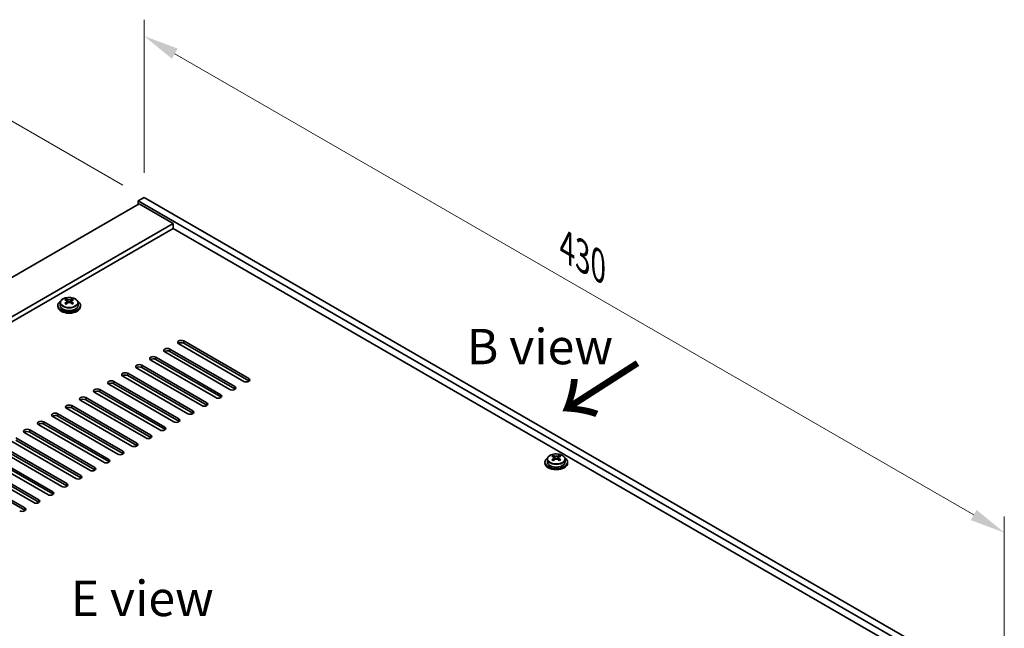
# Model space of a CAD drawing. Units: millimetres. Extents: x 72 to 10494, y 40 to 1586.
# Drawn here: x 653 to 1001, y 596 to 812 of the extents above; entities that cross this region are included whole.
import ezdxf

# ---------------------------------------------------------------- set-up
doc = ezdxf.new("R2010")
doc.units = ezdxf.units.MM
doc.header["$LTSCALE"] = 5
doc.layers.get('Defpoints').update_dxf_attribs({"lineweight": 25})
for name, color, linetype, lineweight in [('Dimension (ISO)', 7, 'Continuous', 18), ('Symbol (ISO)', 7, 'Continuous', 18), ('Visible (ISO)', 7, 'Continuous', 35), ('Visible Narrow (ISO)', 7, 'Continuous', 25)]:
    doc.layers.add(name, color=color, linetype=linetype, lineweight=lineweight)
doc.styles.add('Note Text (TK)', font='txt')
doc.dimstyles.new('Default - Method 1b (TK)', dxfattribs={"dimscale": 5, "dimtxt": 2.5, "dimasz": 2.5, "dimexe": 1, "dimexo": 1.5, "dimgap": 1, "dimtad": 1, "dimtoh": 1, "dimrnd": 1e-08, "dimdsep": 46, "dimtxsty": 'Note Text (TK)', "dimcen": 0.09, "dimdle": 5, "dimclrd": 100, "dimclre": 100, "dimclrt": 7, "dimadec": 1, "dimazin": 1, "dimtfac": 1, "dimtmove": 0, "dimatfit": 3, "dimfxl": 1, "dimtolj": 1, "dimlwd": -1, "dimlwe": -1, "dimarcsym": 0})

# ---------------------------------------------------------------- blocks, each defined once
blk = doc.blocks.new('*D5')
at = {"layer": 'Defpoints', "color": 0}
for p in [(644.77, 778.62), (696.64, 748.68), (373.99, 583.87)]:
    blk.add_point(p, dxfattribs=at)
at = {"layer": 'Dimension (ISO)', "color": 100}
for p, q in [((689.14, 753.01), (639.77, 781.51)), ((351.54, 609.33), (633.94, 772.37)), ((366.49, 588.2), (335.71, 605.96))]:
    blk.add_line(p, q, dxfattribs=at)
for points in [[(632.9, 774.18), (634.98, 770.57), (644.77, 778.62)], [(350.49, 611.13), (352.58, 607.52), (340.71, 603.08)]]:
    blk.add_solid(points, dxfattribs=at)
at = {"layer": 'Dimension (ISO)', "color": 7, "insert": (480.01, 695.16), "char_height": 12.5, "attachment_point": 4, "rotation": 30, "style": 'Note Text (TK)'}
blk.add_mtext('\\A1;{\\Q-30.000;\\W0.816;\\H0.816x;430}', dxfattribs=at)
blk = doc.blocks.new('*D7')
at = {"layer": 'Defpoints', "color": 0}
for p in [(696.64, 748.68), (1000.7, 630.19), (1000.7, 573.13)]:
    blk.add_point(p, dxfattribs=at)
at = {"layer": 'Dimension (ISO)', "color": 100}
for p, q in [((696.64, 757.34), (696.64, 811.51)), ((707.46, 799.48), (989.87, 636.44)), ((1000.7, 581.79), (1000.7, 635.96))]:
    blk.add_line(p, q, dxfattribs=at)
for points in [[(708.51, 801.29), (706.42, 797.68), (696.64, 805.73)], [(990.91, 638.24), (988.83, 634.63), (1000.7, 630.19)]]:
    blk.add_solid(points, dxfattribs=at)
at = {"layer": 'Dimension (ISO)', "color": 7, "insert": (846.04, 731.14), "char_height": 12.5, "attachment_point": 4, "rotation": 330, "style": 'Note Text (TK)'}
blk.add_mtext('\\A1;{\\Q-30.000;\\W0.816;\\H0.816x;430}', dxfattribs=at)

msp = doc.modelspace()

# ---------------------------------------------------------------- linework, layer by layer
at = {"layer": 'Visible (ISO)'}
for p, q in [((696.6391, 748.6758), (694.5178, 747.4511)), ((696.6391, 748.6758), (1000.6951, 573.1291)), ((694.8714, 746.4305), (395.7652, 573.7414)), ((694.5178, 747.4511), (694.5178, 746.2263)), ((998.5737, 571.9043), (694.5178, 747.4511)), ((694.8714, 746.4305), (706.8922, 739.4902)), ((706.8922, 739.4902), (407.786, 566.8012)), ((706.8922, 739.4902), (706.8922, 737.6531)), ((706.8922, 737.6531), (409.377, 565.8826)), ((984.6084, 577.3136), (706.8922, 737.6531)), ((666.1226, 710.5046), (666.1226, 710.0964)), ((666.9726, 711.4579), (666.9726, 710.5046)), ((669.0684, 710.9737), (669.0761, 710.9782)), ((669.0761, 712.2891), (669.0761, 712.7815)), ((669.2891, 712.0636), (669.5994, 711.8845)), ((669.2929, 711.2803), (669.2929, 712.0214)), ((670.6459, 711.8845), (670.9561, 712.0636)), ((670.9524, 711.2803), (670.9524, 712.0214)), ((671.1692, 712.2891), (671.1692, 712.7815)), ((671.1692, 710.9782), (671.1768, 710.9737)), ((673.2726, 711.4579), (673.2726, 710.5046)), ((674.1226, 710.5046), (674.1226, 710.0964)), ((731.8177, 683.6623), (708.8367, 696.9303)), ((710.6045, 697.951), (733.5855, 684.6829)), ((733.5855, 683.8664), (710.6045, 697.1345)), ((726.868, 680.8045), (703.887, 694.0726)), ((705.6548, 695.0932), (728.6357, 681.8252)), ((728.6357, 681.0087), (705.6548, 694.2767)), ((695.7553, 689.3778), (718.7362, 676.1097)), ((721.9182, 677.9468), (698.9372, 691.2149)), ((700.705, 692.2355), (723.686, 678.9674)), ((723.686, 678.1509), (700.705, 691.419)), ((690.8055, 686.52), (713.7865, 673.2519)), ((716.9685, 675.0891), (693.9875, 688.3571)), ((718.7362, 675.2932), (695.7553, 688.5613)), ((707.069, 669.3736), (684.088, 682.6417)), ((685.8558, 683.6623), (708.8367, 670.3942)), ((708.8367, 669.5777), (685.8558, 682.8458)), ((712.0187, 672.2313), (689.0377, 685.4994)), ((713.7865, 672.4355), (690.8055, 685.7035)), ((702.1192, 666.5159), (679.1383, 679.7839)), ((680.906, 680.8045), (703.887, 667.5365)), ((703.887, 666.72), (680.906, 679.988)), ((697.1695, 663.6581), (674.1885, 676.9262)), ((675.9563, 677.9468), (698.9372, 664.6787)), ((698.9372, 663.8622), (675.9563, 677.1303)), ((666.0568, 672.2313), (689.0377, 658.9633)), ((692.2197, 660.8004), (669.2388, 674.0684)), ((671.0065, 675.0891), (693.9875, 661.821)), ((693.9875, 661.0045), (671.0065, 674.2726)), ((682.3202, 655.0849), (659.3393, 668.353)), ((661.107, 669.3736), (684.088, 656.1055)), ((684.088, 655.289), (661.107, 668.5571)), ((687.27, 657.9426), (664.289, 671.2107)), ((689.0377, 658.1468), (666.0568, 671.4148)), ((677.3705, 652.2272), (654.3895, 665.4952)), ((656.1573, 666.5159), (679.1383, 653.2478)), ((679.1383, 652.4313), (656.1573, 665.6994)), ((672.4207, 649.3694), (649.4398, 662.6375)), ((651.2075, 663.6581), (674.1885, 650.39)), ((674.1885, 649.5735), (651.2075, 662.8416)), ((641.308, 657.9426), (664.289, 644.6746)), ((667.471, 646.5117), (644.49, 659.7798)), ((646.2578, 660.8004), (669.2388, 647.5323)), ((669.2388, 646.7158), (646.2578, 659.9839)), ((636.3583, 655.0849), (659.3393, 641.8168)), ((662.5212, 643.6539), (639.5403, 656.922)), ((664.289, 643.8581), (641.308, 657.1261)), ((838.3031, 655.187), (838.3031, 654.7787)), ((839.1531, 656.1403), (839.1531, 655.187)), ((841.2489, 655.6561), (841.2566, 655.6605)), ((841.2566, 656.9715), (841.2566, 657.4639)), ((841.4696, 656.746), (841.7799, 656.5668)), ((841.4734, 655.9626), (841.4734, 656.7037)), ((842.8264, 656.5668), (843.1366, 656.746)), ((843.1329, 655.9626), (843.1329, 656.7037)), ((843.3497, 656.9715), (843.3497, 657.4639)), ((843.3497, 655.6605), (843.3573, 655.6561)), ((845.4531, 656.1403), (845.4531, 655.187)), ((846.3031, 655.187), (846.3031, 654.7787)), ((631.4085, 652.2272), (654.3895, 638.9591)), ((654.3895, 638.1426), (631.4085, 651.4107)), ((657.5715, 640.7962), (634.5905, 654.0643)), ((659.3393, 641.0003), (636.3583, 654.2684))]:
    msp.add_line(p, q, dxfattribs=at)
for centre, major_axis, start_param, end_param in [((670.1226, 710.5046), (-4, 0), 5.561933, 10.14603027), ((670.1226, 710.0964), (-4, 0), 0, 3.14159265), ((670.1226, 710.5046), (3.15, 0), 3.14159265, 6.28318531), ((668.8145, 706.1566), (3.9687, 6.8741), 0.73876697, 0.83202936), ((669.861, 705.2503), (-4.0709, 7.051), 5.63454626, 5.72701128), ((669.861, 705.5524), (4.0709, 7.051), 0.92215728, 1.0146223), ((668.8145, 704.6461), (-3.9687, 6.8741), 5.45115595, 5.54441834), ((670.3843, 705.5524), (4.0709, -7.051), 2.49295361, 2.58541863), ((670.3843, 705.2503), (-4.0709, -7.051), 4.06374993, 4.15621495), ((668.5529, 711.2803), (-0.74, 0), 2.35619449, 2.44398716), ((668.5529, 711.2803), (0.74, 0), 5.76428617, 6.28318531), ((670.1226, 712.1866), (-0.74, 0), 0.78539816, 2.35619449), ((669.861, 705.5524), (4.0709, 7.051), 0.55617403, 0.64863905), ((669.861, 705.2503), (-4.0709, 7.051), 5.26856301, 5.36102803), ((671.6924, 711.2803), (-0.74, 0), 0, 0.51889914), ((671.6924, 711.2803), (-0.74, 0), 0.69760549, 0.78539816), ((671.4308, 706.1566), (3.9687, -6.8741), 2.3095633, 2.40282568), ((670.3843, 705.2503), (-4.0709, -7.051), 3.69776668, 3.7902317), ((670.3843, 705.5524), (4.0709, -7.051), 2.12697035, 2.21943537), ((671.4308, 704.6461), (-3.9687, -6.8741), 3.88035962, 3.97362201), ((709.7206, 697.4407), (-1.25, 0), 3.92699082, 7.06858347), ((709.7206, 696.6242), (-1.25, 0), 3.92699082, 5.68192109), ((704.7709, 694.5829), (-1.25, 0), 3.92699082, 7.06858347), ((704.7709, 693.7664), (-1.25, 0), 3.92699082, 5.68192109), ((694.8714, 688.8674), (-1.25, 0), 3.92699082, 7.06858347), ((699.8211, 691.7252), (-1.25, 0), 3.92699082, 7.06858347), ((699.8211, 690.9087), (-1.25, 0), 3.92699082, 5.68192109), ((689.9216, 686.0097), (-1.25, 0), 3.92699082, 7.06858347), ((689.9216, 685.1932), (-1.25, 0), 3.92699082, 5.68192109), ((694.8714, 688.0509), (-1.25, 0), 3.92699082, 5.68192109), ((684.9719, 683.152), (-1.25, 0), 3.92699082, 7.06858347), ((684.9719, 682.3355), (-1.25, 0), 3.92699082, 5.68192109), ((732.7016, 684.1726), (1.25, 0), 3.92699082, 7.06858347), ((732.7016, 683.3561), (-1.25, 0), 3.74285687, 3.92699082), ((680.0221, 680.2942), (-1.25, 0), 3.92699082, 7.06858347), ((680.0221, 679.4777), (-1.25, 0), 3.92699082, 5.68192109), ((722.8021, 678.4571), (1.25, 0), 3.92699082, 7.06858347), ((727.7518, 681.3149), (1.25, 0), 3.92699082, 7.06858347), ((727.7518, 680.4984), (-1.25, 0), 3.74285687, 3.92699082), ((670.1226, 674.5788), (-1.25, 0), 3.92699082, 7.06858347), ((675.0724, 677.4365), (-1.25, 0), 3.92699082, 7.06858347), ((675.0724, 676.62), (-1.25, 0), 3.92699082, 5.68192109), ((717.8523, 675.5994), (1.25, 0), 3.92699082, 7.06858347), ((717.8523, 674.7829), (-1.25, 0), 3.74285687, 3.92699082), ((722.8021, 677.6406), (-1.25, 0), 3.74285687, 3.92699082), ((665.1729, 671.721), (-1.25, 0), 3.92699082, 7.06858347), ((670.1226, 673.7623), (-1.25, 0), 3.92699082, 5.68192109), ((712.9026, 672.7416), (1.25, 0), 3.92699082, 7.06858347), ((712.9026, 671.9251), (-1.25, 0), 3.74285687, 3.92699082), ((660.2231, 668.8633), (-1.25, 0), 3.92699082, 7.06858347), ((660.2231, 668.0468), (-1.25, 0), 3.92699082, 5.68192109), ((665.1729, 670.9045), (-1.25, 0), 3.92699082, 5.68192109), ((707.9529, 669.8839), (1.25, 0), 3.92699082, 7.06858347), ((707.9529, 669.0674), (-1.25, 0), 3.74285687, 3.92699082), ((655.2734, 666.0055), (-1.25, 0), 3.92699082, 7.06858347), ((655.2734, 665.189), (-1.25, 0), 3.92699082, 5.68192109), ((703.0031, 667.0262), (1.25, 0), 3.92699082, 7.06858347), ((703.0031, 666.2097), (-1.25, 0), 3.74285687, 3.92699082), ((693.1036, 661.3107), (1.25, 0), 3.92699082, 7.06858347), ((698.0534, 664.1684), (1.25, 0), 3.92699082, 7.06858347), ((698.0534, 663.3519), (-1.25, 0), 3.74285687, 3.92699082), ((688.1539, 658.4529), (1.25, 0), 3.92699082, 7.06858347), ((688.1539, 657.6365), (-1.25, 0), 3.74285687, 3.92699082), ((693.1036, 660.4942), (-1.25, 0), 3.74285687, 3.92699082), ((683.2041, 655.5952), (1.25, 0), 3.92699082, 7.06858347), ((683.2041, 654.7787), (-1.25, 0), 3.74285687, 3.92699082), ((842.3031, 655.187), (-4, 0), 5.561933, 10.14603027), ((842.3031, 654.7787), (-4, 0), 0, 3.14159265), ((842.3031, 655.187), (3.15, 0), 3.14159265, 6.28318531), ((840.995, 650.8389), (3.9687, 6.8741), 0.73876697, 0.83202936), ((842.0415, 649.9326), (-4.0709, 7.051), 5.63454626, 5.72701128), ((842.0415, 650.2347), (4.0709, 7.051), 0.92215728, 1.0146223), ((840.995, 649.3284), (-3.9687, 6.8741), 5.45115595, 5.54441834), ((842.5648, 650.2347), (4.0709, -7.051), 2.49295361, 2.58541863), ((842.5648, 649.9326), (-4.0709, -7.051), 4.06374993, 4.15621495), ((840.7334, 655.9626), (-0.74, 0), 2.35619449, 2.44398716), ((840.7334, 655.9626), (0.74, 0), 5.76428617, 6.28318531), ((842.3031, 656.8689), (-0.74, 0), 0.78539816, 2.35619449), ((842.0415, 650.2347), (4.0709, 7.051), 0.55617403, 0.64863905), ((842.0415, 649.9326), (-4.0709, 7.051), 5.26856301, 5.36102803), ((843.8729, 655.9626), (-0.74, 0), 0, 0.51889914), ((843.8729, 655.9626), (-0.74, 0), 0.69760549, 0.78539816), ((843.6113, 650.8389), (3.9687, -6.8741), 2.3095633, 2.40282568), ((842.5648, 649.9326), (-4.0709, -7.051), 3.69776668, 3.7902317), ((842.5648, 650.2347), (4.0709, -7.051), 2.12697035, 2.21943537), ((843.6113, 649.3284), (-3.9687, -6.8741), 3.88035962, 3.97362201), ((678.2544, 652.7375), (1.25, 0), 3.92699082, 7.06858347), ((678.2544, 651.921), (-1.25, 0), 3.74285687, 3.92699082), ((668.3549, 647.022), (1.25, 0), 3.92699082, 7.06858347), ((673.3046, 649.8797), (1.25, 0), 3.92699082, 7.06858347), ((673.3046, 649.0632), (-1.25, 0), 3.74285687, 3.92699082), ((663.4051, 644.1643), (1.25, 0), 3.92699082, 7.06858347), ((668.3549, 646.2055), (-1.25, 0), 3.74285687, 3.92699082), ((658.4554, 641.3065), (1.25, 0), 3.92699082, 7.06858347), ((658.4554, 640.49), (-1.25, 0), 3.74285687, 3.92699082), ((663.4051, 643.3478), (-1.25, 0), 3.74285687, 3.92699082), ((653.5056, 638.4488), (1.25, 0), 3.92699082, 7.06858347), ((653.5056, 637.6323), (-1.25, 0), 3.74285687, 3.92699082)]:
    msp.add_ellipse(centre, major_axis=major_axis, ratio=0.57735027, start_param=start_param, end_param=end_param, dxfattribs=at)
for points, knots in [([(666.9726, 711.4579), (666.9726, 711.6523), (667.0228, 711.8462), (667.2174, 712.2183), (667.366, 712.3955), (667.7511, 712.719), (667.9921, 712.8633), (668.5381, 713.0994), (668.8435, 713.1908), (669.4857, 713.3116), (669.8223, 713.3412), (670.4938, 713.3368), (670.8286, 713.3027), (671.4644, 713.1739), (671.7653, 713.079), (672.3038, 712.8356), (672.5412, 712.687), (672.9248, 712.348), (673.072, 712.1576), (673.2352, 711.7939), (673.2726, 711.6261), (673.2726, 711.4579)], [5.49778714, 5.49778714, 5.49778714, 5.49778714, 5.79094522, 5.79094522, 6.09996062, 6.09996062, 6.42572043, 6.42572043, 6.7535856, 6.7535856, 7.08013516, 7.08013516, 7.40612231, 7.40612231, 7.73275181, 7.73275181, 8.06067531, 8.06067531, 8.38582545, 8.38582545, 8.6393798, 8.6393798, 8.6393798, 8.6393798]), ([(669.0761, 711.6849), (669.1415, 711.733), (669.1984, 711.79), (669.2741, 711.9072), (669.2929, 711.9675), (669.2929, 712.0752), (669.2741, 712.1296), (669.1984, 712.2229), (669.1415, 712.2618), (669.0761, 712.2891)], [0.338363496, 0.338363496, 0.338363496, 0.338363496, 0.366348036, 0.366348036, 0.394332577, 0.394332577, 0.422317117, 0.422317117, 0.450301658, 0.450301658, 0.450301658, 0.450301658]), ([(669.5994, 712.5912), (669.6647, 712.5639), (669.7477, 712.54), (669.93, 712.5083), (670.0294, 712.5004), (670.2159, 712.5004), (670.3153, 712.5083), (670.4976, 712.54), (670.5806, 712.5639), (670.6459, 712.5912)], [0.225164225, 0.225164225, 0.225164225, 0.225164225, 0.253148765, 0.253148765, 0.281133306, 0.281133306, 0.309117846, 0.309117846, 0.337102387, 0.337102387, 0.337102387, 0.337102387]), ([(670.6459, 711.3828), (670.5806, 711.4309), (670.4976, 711.4728), (670.3153, 711.5285), (670.2159, 711.5423), (670.0294, 711.5423), (669.93, 711.5285), (669.7477, 711.4728), (669.6647, 711.4309), (669.5994, 711.3828)], [0, 0, 0, 0, 0.027984541, 0.027984541, 0.055969081, 0.055969081, 0.083953622, 0.083953622, 0.111938162, 0.111938162, 0.111938162, 0.111938162]), ([(671.1692, 712.2891), (671.1038, 712.2618), (671.0468, 712.2229), (670.9711, 712.1296), (670.9524, 712.0752), (670.9524, 711.9675), (670.9711, 711.9072), (671.0468, 711.79), (671.1038, 711.733), (671.1692, 711.6849)], [0.113199271, 0.113199271, 0.113199271, 0.113199271, 0.141183811, 0.141183811, 0.169168352, 0.169168352, 0.197152892, 0.197152892, 0.225137433, 0.225137433, 0.225137433, 0.225137433]), ([(839.1531, 656.1403), (839.1531, 656.3347), (839.2033, 656.5285), (839.3979, 656.9007), (839.5465, 657.0779), (839.9316, 657.4014), (840.1726, 657.5457), (840.7186, 657.7818), (841.024, 657.8731), (841.6662, 657.9939), (842.0028, 658.0236), (842.6743, 658.0191), (843.0091, 657.9851), (843.6449, 657.8562), (843.9458, 657.7614), (844.4843, 657.518), (844.7217, 657.3693), (845.1053, 657.0304), (845.2525, 656.84), (845.4157, 656.4763), (845.4531, 656.3084), (845.4531, 656.1403)], [5.49778714, 5.49778714, 5.49778714, 5.49778714, 5.79094522, 5.79094522, 6.09996062, 6.09996062, 6.42572043, 6.42572043, 6.7535856, 6.7535856, 7.08013516, 7.08013516, 7.40612231, 7.40612231, 7.73275181, 7.73275181, 8.06067531, 8.06067531, 8.38582545, 8.38582545, 8.6393798, 8.6393798, 8.6393798, 8.6393798]), ([(841.2566, 656.3673), (841.322, 656.4154), (841.3789, 656.4723), (841.4546, 656.5896), (841.4734, 656.6499), (841.4734, 656.7576), (841.4546, 656.812), (841.3789, 656.9053), (841.322, 656.9441), (841.2566, 656.9715)], [0.338363496, 0.338363496, 0.338363496, 0.338363496, 0.366348036, 0.366348036, 0.394332577, 0.394332577, 0.422317117, 0.422317117, 0.450301658, 0.450301658, 0.450301658, 0.450301658]), ([(841.7799, 657.2736), (841.8452, 657.2462), (841.9282, 657.2224), (842.1105, 657.1907), (842.2099, 657.1828), (842.3964, 657.1828), (842.4958, 657.1907), (842.6781, 657.2224), (842.7611, 657.2462), (842.8264, 657.2736)], [0.225164225, 0.225164225, 0.225164225, 0.225164225, 0.253148765, 0.253148765, 0.281133306, 0.281133306, 0.309117846, 0.309117846, 0.337102387, 0.337102387, 0.337102387, 0.337102387]), ([(842.8264, 656.0652), (842.7611, 656.1133), (842.6781, 656.1552), (842.4958, 656.2109), (842.3964, 656.2247), (842.2099, 656.2247), (842.1105, 656.2109), (841.9282, 656.1552), (841.8452, 656.1133), (841.7799, 656.0652)], [0, 0, 0, 0, 0.027984541, 0.027984541, 0.055969081, 0.055969081, 0.083953622, 0.083953622, 0.111938162, 0.111938162, 0.111938162, 0.111938162]), ([(843.3497, 656.9715), (843.2843, 656.9441), (843.2273, 656.9053), (843.1516, 656.812), (843.1329, 656.7576), (843.1329, 656.6499), (843.1516, 656.5896), (843.2273, 656.4723), (843.2843, 656.4154), (843.3497, 656.3673)], [0.113199271, 0.113199271, 0.113199271, 0.113199271, 0.141183811, 0.141183811, 0.169168352, 0.169168352, 0.197152892, 0.197152892, 0.225137433, 0.225137433, 0.225137433, 0.225137433])]:
    msp.add_open_spline(points, degree=3, knots=knots, dxfattribs=at)
at = {"layer": 'Visible Narrow (ISO)'}
for p, q in [((669.0761, 710.9782), (669.0761, 711.6849)), ((669.5994, 711.8845), (669.5994, 712.5912)), ((670.6459, 712.5912), (670.6459, 711.8845)), ((671.1692, 711.6849), (671.1692, 710.9782)), ((710.6045, 697.1345), (710.6045, 697.951)), ((705.6548, 694.2767), (705.6548, 695.0932)), ((695.7553, 688.5613), (695.7553, 689.3778)), ((700.705, 691.419), (700.705, 692.2355)), ((690.8055, 685.7035), (690.8055, 686.52)), ((685.8558, 682.8458), (685.8558, 683.6623)), ((733.5855, 683.8664), (733.5855, 684.6829)), ((680.906, 679.988), (680.906, 680.8045)), ((723.686, 678.1509), (723.686, 678.9674)), ((728.6357, 681.0087), (728.6357, 681.8252)), ((675.9563, 677.1303), (675.9563, 677.9468)), ((718.7362, 675.2932), (718.7362, 676.1097)), ((666.0568, 671.4148), (666.0568, 672.2313)), ((671.0065, 674.2726), (671.0065, 675.0891)), ((713.7865, 672.4355), (713.7865, 673.2519)), ((661.107, 668.5571), (661.107, 669.3736)), ((708.8367, 669.5777), (708.8367, 670.3942)), ((656.1573, 665.6994), (656.1573, 666.5159)), ((703.887, 666.72), (703.887, 667.5365)), ((693.9875, 661.0045), (693.9875, 661.821)), ((698.9372, 663.8622), (698.9372, 664.6787)), ((689.0377, 658.1468), (689.0377, 658.9633)), ((684.088, 655.289), (684.088, 656.1055)), ((841.2566, 655.6605), (841.2566, 656.3673)), ((841.7799, 656.5668), (841.7799, 657.2736)), ((842.8264, 657.2736), (842.8264, 656.5668)), ((843.3497, 656.3673), (843.3497, 655.6605)), ((679.1383, 652.4313), (679.1383, 653.2478)), ((669.2388, 646.7158), (669.2388, 647.5323)), ((674.1885, 649.5735), (674.1885, 650.39)), ((664.289, 643.8581), (664.289, 644.6746)), ((659.3393, 641.0003), (659.3393, 641.8168)), ((654.3895, 638.1426), (654.3895, 638.9591))]:
    msp.add_line(p, q, dxfattribs=at)
for centre in [(670.1226, 711.4579), (842.3031, 656.1403)]:
    msp.add_ellipse(centre, major_axis=(3.15, 0), ratio=0.57735027, start_param=3.14159265, end_param=6.28318531, dxfattribs=at)
for centre in [(670.1226, 711.5699), (842.3031, 656.2523)]:
    msp.add_ellipse(centre, major_axis=(-3.0575, 0), ratio=0.57735027, dxfattribs=at)

# ---------------------------------------------------------------- texts
at = {"layer": 'Symbol (ISO)', "color": 7, "char_height": 12.5, "attachment_point": 4, "line_spacing_factor": 1.5, "style": 'Note Text (TK)'}
for s, insert, width in [('{\\fＭＳ Ｐゴシック|b0|i0;B view}', (810.6377, 695.9664), 51.973683), ('{\\fＭＳ Ｐゴシック|b0|i0;E view}', (670.6599, 606.9511), 50.657892)]:
    msp.add_mtext(s, dxfattribs=dict(at, insert=insert, width=width))
at = {"layer": 'Symbol (ISO)', "color": 7, "insert": (867.4218, 667.5303), "char_height": 25, "width": 37.092686, "attachment_point": 4, "rotation": 122.709669, "line_spacing_factor": 1.5, "style": 'Note Text (TK)'}
msp.add_mtext('{\\fＭＳ Ｐゴシック|b0|i0;\\H25.0000;↑}', dxfattribs=at)

# ---------------------------------------------------------------- dimensions: what is measured, and where the dimension line sits
at = {"layer": 'Dimension (ISO)', "color": 100}
for base, p1, p2, angle, override, picture, middle in [((1000.6951, 630.1857), (696.6391, 748.6758), (1000.6951, 573.1291), 150, {"dimgap": 1, "dimtoh": 0, "dimdec": 2, "dimlfac": 1.224745, "dimtol": 0, "dimlim": 0, "dimtp": 0, "dimtm": 0, "dimtdec": 2, "dimtofl": 0, "dimatfit": 1}, '*D7', (848.6671, 717.9591)), ((644.7658, 778.6249), (373.9863, 583.866), (696.6391, 748.6758), 210, {"dimgap": 1, "dimtoh": 0, "dimdec": 2, "dimlfac": 1.188402, "dimtol": 0, "dimlim": 0, "dimtp": 0, "dimtm": 0, "dimtdec": 2, "dimtofl": 0, "dimatfit": 1}, '*D5', (492.7379, 690.8515))]:
    dim = msp.add_linear_dim(base=base, p1=p1, p2=p2, angle=angle, text='{\\Q-30.000;\\W0.816;\\H0.816x;<>}', dimstyle='Default - Method 1b (TK)', override=override, dxfattribs=at)
    dim.commit()
    dim.dimension.update_dxf_attribs({"geometry": picture, "text_midpoint": middle, "dimtype": 160})

doc.saveas('drawing.dxf')
